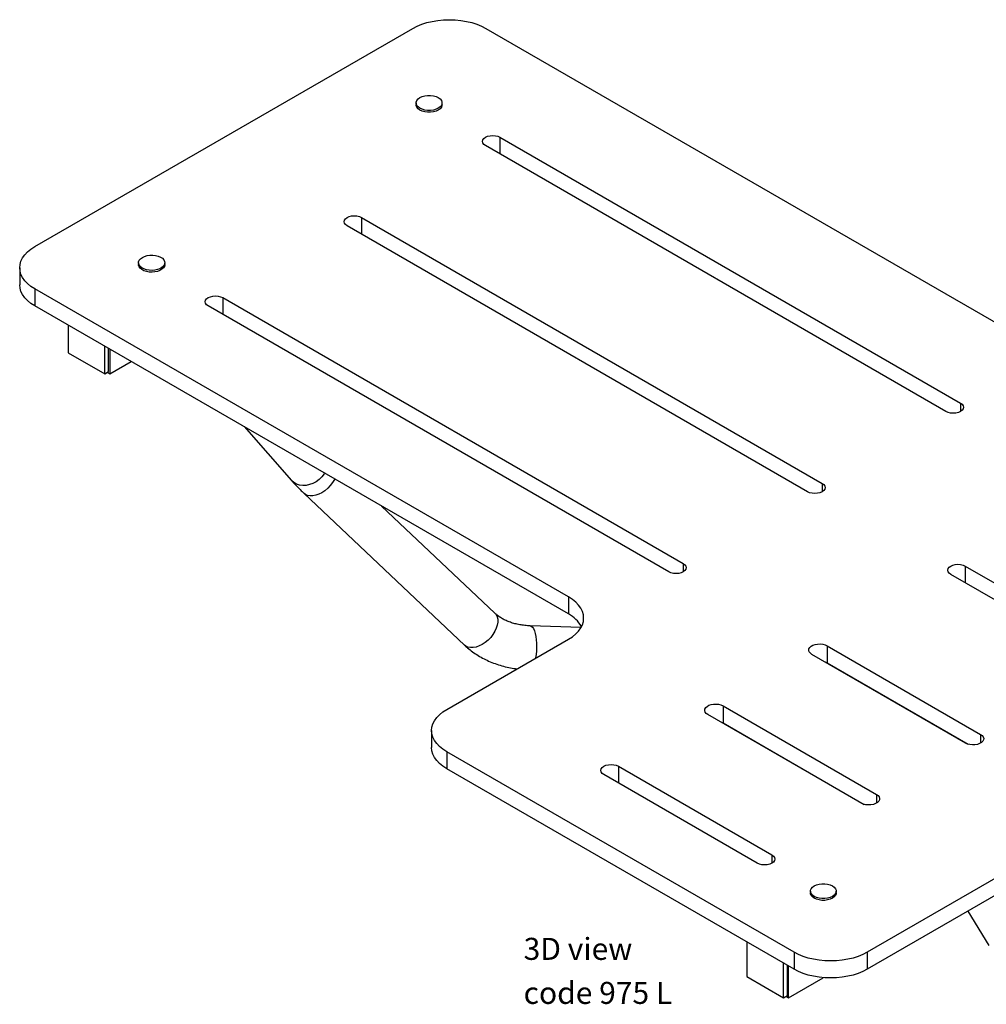
# Model space of a CAD drawing. Units: inches. Extents: x 0.2 to 99.8, y 0.2 to 84.8.
# Drawn here: x 63.4 to 85.4, y 38.9 to 61.3 of the extents above; entities that cross this region are included whole.
import ezdxf

# ---------------------------------------------------------------- set-up
doc = ezdxf.new("R2010")
doc.units = ezdxf.units.IN
doc.header["$MEASUREMENT"] = 0
doc.linetypes.add('SLD-Solid', pattern=[0])
doc.layers.add('NOTES', color=1, linetype='SLD-Solid')
doc.styles.add('SLDTEXTSTYLE1', font='GOTHIC.TTF', dxfattribs={"width": 0.913})

# ---------------------------------------------------------------- blocks, each defined once
blk = doc.blocks.new('SW_NOTE_0_2')
at = {"layer": 'NOTES', "color": 0, "char_height": 0.5, "attachment_point": 1, "style": 'SLDTEXTSTYLE1'}
for s, insert in [('3D view ', (0, 0.639)), ('code 975 L', (0, -0.361))]:
    blk.add_mtext(s, dxfattribs=dict(at, insert=insert))

msp = doc.modelspace()

# ---------------------------------------------------------------- linework, layer by layer
at = {"color": 7, "linetype": 'SLD-Solid', "lineweight": 25}
for p, q in [((63.7937193, 56.1474122), (72.3765965, 61.1021843)), ((74.0382974, 61.1021826), (95.7054253, 48.5939719)), ((72.4521529, 59.4104258), (72.4521529, 59.3695987)), ((73.0409788, 59.3695987), (73.0409788, 59.4104258)), ((74.3554816, 58.6314188), (84.8129457, 52.594432)), ((84.4835531, 52.4042783), (74.026089, 58.4412651)), ((71.2118731, 56.8085793), (81.6693373, 50.7715925)), ((81.3399447, 50.5814389), (70.8824805, 56.6184256)), ((66.1471435, 55.7810763), (66.1471435, 55.7402492)), ((66.7451831, 55.7402492), (66.7451831, 55.7810763)), ((63.4495683, 55.6677716), (63.4495683, 55.2815478)), ((75.9120911, 48.1923192), (63.7937164, 55.1881327)), ((63.7937164, 55.1881327), (63.7937164, 54.8019088)), ((75.9120911, 47.8060954), (63.7937164, 54.8019088)), ((78.1893385, 48.7626391), (67.7318744, 54.7996259)), ((68.061267, 54.9897795), (78.5187312, 48.9527927)), ((64.5511824, 54.3646315), (64.5511824, 53.7390467)), ((64.5511824, 53.7390467), (65.3824922, 53.2591417)), ((65.3824922, 53.2591417), (65.3824922, 53.8847248)), ((65.4687593, 53.3089426), (65.4687593, 53.8349238)), ((65.4970435, 53.8185955), (65.4970435, 53.2599528)), ((65.4970435, 53.2599528), (65.9808939, 53.5392737)), ((65.3824922, 53.2591417), (65.4687593, 53.3089426)), ((65.4404704, 53.2926118), (65.4970435, 53.2599528)), ((68.543211, 52.0600743), (69.6200604, 50.8393068)), ((69.9084685, 50.5438598), (73.5507909, 47.09788)), ((74.2380476, 47.8242946), (71.6670128, 50.2567356)), ((84.9202021, 48.8949016), (88.4057123, 46.8827523)), ((88.0763197, 46.6925987), (84.5908095, 48.7047479)), ((75.9120911, 48.1923192), (75.9120911, 47.8060954)), ((95.7054224, 47.6346924), (82.6960489, 40.1245674)), ((76.1969548, 47.499941), (75.041047, 47.5367368)), ((73.1472958, 45.6369647), (75.9120881, 47.2330397)), ((95.7054224, 47.2484686), (82.6960489, 39.7383436)), ((81.7839052, 47.0843623), (85.2694154, 45.072213)), ((81.7839052, 47.0843623), (81.7839052, 46.6981385)), ((84.9257136, 44.8737989), (81.4402034, 46.8859481)), ((81.7839052, 46.6981385), (84.9903326, 44.8471008)), ((82.489665, 46.2801047), (82.5164717, 46.2752353)), ((79.4209423, 45.7202576), (82.9064525, 43.7081083)), ((79.4209423, 45.7202576), (79.4209423, 45.3340338)), ((82.5627478, 43.5096926), (79.0772376, 45.5218419)), ((79.4209423, 45.3340338), (82.6273781, 43.4829913)), ((84.0942414, 45.3537992), (84.0942414, 45.3644051)), ((72.8031448, 45.157324), (72.8031448, 44.7711002)), ((81.034348, 40.1245691), (73.1472928, 44.6776851)), ((73.1472928, 44.6776851), (73.1472928, 44.2914613)), ((81.034348, 39.7383453), (73.1472928, 44.2914613)), ((77.0436367, 44.3478732), (80.5291469, 42.3357239)), ((80.1997849, 42.1455879), (76.7142747, 44.1577372)), ((81.4041386, 41.5116685), (81.4041386, 41.4708415)), ((81.9917882, 41.4708415), (81.9917882, 41.5116685)), ((84.982306, 41.058167), (85.4590566, 40.2779563)), ((79.9652612, 40.3555181), (79.9652612, 39.5715905)), ((81.034348, 40.1245691), (81.034348, 39.7383453)), ((82.6960489, 40.1245674), (82.6960489, 39.7383436)), ((80.7965682, 39.0916871), (80.7965682, 39.8756131)), ((80.8828352, 39.141488), (80.8828352, 39.8258121)), ((80.9111195, 39.0924982), (80.9111195, 39.8094838)), ((79.9652612, 39.5715905), (80.7965682, 39.0916871)), ((80.9111195, 39.0924982), (81.697726, 39.5465965)), ((80.7965682, 39.0916871), (80.8828352, 39.141488)), ((80.8545464, 39.1251572), (80.9111195, 39.0924982))]:
    msp.add_line(p, q, dxfattribs=at)
at = {"color": 8, "linetype": 'SLD-Solid', "lineweight": 25}
for p, q in [((74.3554816, 58.6314188), (74.3554816, 58.2511101)), ((71.2118731, 56.8085793), (71.2118731, 56.4282707)), ((68.061267, 54.9897795), (68.061267, 54.6094709)), ((84.8129457, 52.594432), (84.8129457, 52.4042783)), ((81.6693373, 50.7715925), (81.6693373, 50.5814389)), ((78.5187312, 48.9527927), (78.5187312, 48.7626391)), ((84.9202021, 48.8949016), (84.9202021, 48.514593)), ((82.3309865, 46.382314), (82.3264491, 46.3743276)), ((85.2694154, 45.072213), (85.2694154, 44.8737989)), ((77.0436367, 44.3478732), (77.0436367, 43.9675999)), ((82.9064525, 43.7081083), (82.9064525, 43.5096926)), ((80.5291469, 42.3357239), (80.5291469, 42.1455879))]:
    msp.add_line(p, q, dxfattribs=at)
at = {"color": 7, "linetype": 'SLD-Solid', "lineweight": 25, "flags": 128}
for points in [[(72.3765965, 61.1021843), (72.4748466, 61.1528709), (72.5823096, 61.1968884), (72.697634, 61.2336832), (72.8193696, 61.2627925), (72.9459854, 61.2838503), (73.0758893, 61.2965918), (73.2074476, 61.3008568), (73.3390058, 61.2965915), (73.4689096, 61.2838498), (73.5955254, 61.2627917), (73.7172608, 61.2336821), (73.8325849, 61.1968871), (73.9400476, 61.1528695), (74.0382974, 61.1021826)], [(72.5383848, 59.5306065), (72.5899291, 59.554336), (72.6493279, 59.5708492), (72.7136026, 59.5793181), (72.7795301, 59.579318), (72.8438048, 59.570849), (72.9032034, 59.5543357), (72.9547476, 59.5306061), (72.9958527, 59.5008502), (73.0244575, 59.46656), (73.0391276, 59.4294551), (73.0391275, 59.3913959), (73.0244571, 59.3542909), (72.9958521, 59.3200008), (72.9547469, 59.290245), (72.9032025, 59.2665155), (72.8438038, 59.2500023), (72.7795291, 59.2415334), (72.7136015, 59.2415335), (72.6493269, 59.2500025), (72.5899283, 59.2665158), (72.5383841, 59.2902454), (72.497279, 59.3200013), (72.4686742, 59.3542915), (72.454004, 59.3913965), (72.4540041, 59.4294557), (72.4686745, 59.4665606), (72.4972795, 59.5008507), (72.5383848, 59.5306065)], [(73.0409788, 59.3695987), (73.0391275, 59.3505688), (73.0244571, 59.3134639), (72.9958521, 59.2791738), (72.9547469, 59.2494179), (72.9032025, 59.2256885), (72.8438038, 59.2091753), (72.7795291, 59.2007064), (72.7136015, 59.2007065), (72.6493269, 59.2091755), (72.5899283, 59.2256888), (72.5383841, 59.2494184), (72.497279, 59.2791743), (72.4686742, 59.3134645), (72.454004, 59.3505694), (72.4521529, 59.3695987)], [(74.026089, 58.4412651), (73.9890745, 58.4691126), (73.9658062, 58.5015416), (73.9578699, 58.5363422), (73.9658064, 58.5711428), (73.9890749, 58.6035717), (74.0260895, 58.6314191), (74.074328, 58.6527871), (74.1305027, 58.6662196), (74.1907857, 58.6708011), (74.2510686, 58.6662195), (74.3072433, 58.6527869), (74.3554816, 58.6314188)], [(70.8824805, 56.6184256), (70.845466, 56.6462731), (70.8221978, 56.6787021), (70.8142615, 56.7135027), (70.822198, 56.7483033), (70.8454664, 56.7807323), (70.8824811, 56.8085796), (70.9307195, 56.8299477), (70.9868943, 56.8433801), (71.0471772, 56.8479616), (71.1074601, 56.84338), (71.1636348, 56.8299474), (71.2118731, 56.8085793)], [(63.7937164, 55.1881327), (63.705915, 55.2448512), (63.6296663, 55.3068883), (63.565929, 55.3734636), (63.5155047, 55.4437401), (63.4790275, 55.5168339), (63.4569562, 55.5918258), (63.4495683, 55.6677728), (63.4569567, 55.7437197), (63.4790285, 55.8187116), (63.5155061, 55.8918053), (63.5659308, 55.9620817), (63.6296685, 56.0286569), (63.7059176, 56.0906938), (63.7937193, 56.1474122)], [(66.2347247, 55.9031376), (66.2851212, 55.9265234), (66.3430479, 55.9431082), (66.4057961, 55.9521165), (66.4704319, 55.9531273), (66.5339328, 55.9460931), (66.5933298, 55.9313429), (66.6458454, 55.9095664), (66.6890241, 55.8817819), (66.7208469, 55.8492885), (66.7398258, 55.8136055), (66.7450734, 55.7764015), (66.7363443, 55.7394161), (66.7140466, 55.7043787), (66.679223, 55.6729276), (66.6335018, 55.6465334), (66.5790208, 55.6264303), (66.5183276, 55.6135582), (66.45426, 55.6085191), (66.3898139, 55.6115486), (66.3280026, 55.622505), (66.2717163, 55.6408761), (66.223587, 55.6658027), (66.1858651, 55.6961194), (66.1603145, 55.7304086), (66.1481298, 55.7670669), (66.1498809, 55.8043804), (66.1654858, 55.8406041), (66.1942148, 55.8740444), (66.2347247, 55.9031376)], [(66.7451831, 55.7402492), (66.7450734, 55.7355745), (66.7363443, 55.6985891), (66.7140466, 55.6635517), (66.679223, 55.6321006), (66.6335018, 55.6057064), (66.5790208, 55.5856032), (66.5183276, 55.5727312), (66.45426, 55.5676921), (66.3898139, 55.5707216), (66.3280026, 55.581678), (66.2717163, 55.600049), (66.223587, 55.6249756), (66.1858651, 55.6552923), (66.1603145, 55.6895815), (66.1481298, 55.7262399), (66.1471435, 55.7402492)], [(63.7937164, 54.8019088), (63.705915, 54.8586274), (63.6296663, 54.9206645), (63.565929, 54.9872398), (63.5155047, 55.0575163), (63.4790275, 55.1306101), (63.4569562, 55.205602), (63.4495683, 55.2815478)], [(67.7318744, 54.7996259), (67.6948599, 54.8274733), (67.6715916, 54.8599023), (67.6636554, 54.8947029), (67.6715919, 54.9295035), (67.6948603, 54.9619325), (67.731875, 54.9897798), (67.7801134, 55.0111479), (67.8362882, 55.0245803), (67.8965711, 55.0291619), (67.956854, 55.0245802), (68.0130287, 55.0111476), (68.061267, 54.9897795)], [(84.8129457, 52.594432), (84.8499602, 52.5665845), (84.8732285, 52.5341555), (84.8811648, 52.4993549), (84.8732283, 52.4645543), (84.8499598, 52.4321253), (84.8129452, 52.404278), (84.7647068, 52.38291), (84.708532, 52.3694775), (84.648249, 52.364896), (84.5879661, 52.3694776), (84.5317914, 52.3829102), (84.4835531, 52.4042783)], [(81.6693373, 50.7715925), (81.7063518, 50.7437451), (81.72962, 50.711316), (81.7375563, 50.6765154), (81.7296198, 50.6417149), (81.7063514, 50.6092859), (81.6693367, 50.5814385), (81.6210983, 50.5600705), (81.5649235, 50.546638), (81.5046406, 50.5420565), (81.4443576, 50.5466382), (81.3881829, 50.5600707), (81.3399447, 50.5814389)], [(78.5187312, 48.9527927), (78.5557457, 48.9249453), (78.5790139, 48.8925163), (78.5869502, 48.8577157), (78.5790137, 48.8229151), (78.5557453, 48.7904861), (78.5187306, 48.7626387), (78.4704922, 48.7412707), (78.4143174, 48.7278382), (78.3540345, 48.7232567), (78.2937515, 48.7278384), (78.2375768, 48.7412709), (78.1893385, 48.7626391)], [(84.5908095, 48.7047479), (84.553795, 48.7325954), (84.5305267, 48.7650244), (84.5225904, 48.799825), (84.5305269, 48.8346256), (84.5537954, 48.8670546), (84.59081, 48.8949019), (84.6390485, 48.9162699), (84.6952232, 48.9297024), (84.7555062, 48.9342839), (84.8157891, 48.9297023), (84.8719638, 48.9162697), (84.9202021, 48.8949016)], [(75.9120881, 47.2330397), (75.9998898, 47.2897581), (76.076139, 47.351795), (76.1398767, 47.4183702), (76.1903014, 47.4886466), (76.226779, 47.5617403), (76.2488508, 47.6367322), (76.2562391, 47.7126791), (76.2488512, 47.7886261), (76.2267799, 47.863618), (76.1903027, 47.9367118), (76.1398785, 48.0069882), (76.0761412, 48.0735636), (75.9998924, 48.1356007), (75.9120911, 48.1923192)], [(81.4402034, 46.8859481), (81.4040706, 46.9125728), (81.380025, 46.9434157), (81.3694642, 46.9766844), (81.3730018, 47.0104453), (81.3904323, 47.0427365), (81.4207426, 47.0716812), (81.4621713, 47.0955974), (81.5123106, 47.1130951), (81.5682467, 47.1231574), (81.6267287, 47.1251995), (81.6843579, 47.1191027), (81.737785, 47.1052214), (81.7839052, 47.0843623)], [(81.7192862, 46.7248365), (81.737785, 46.7189976), (81.7839052, 46.6981385)], [(73.1472928, 44.6776851), (73.0594915, 44.7344037), (72.9832427, 44.7964408), (72.9195055, 44.8630161), (72.8690812, 44.9332926), (72.832604, 45.0063864), (72.8105327, 45.0813783), (72.8031448, 45.1573252), (72.8105332, 45.2332722), (72.8326049, 45.3082641), (72.8690825, 45.3813578), (72.9195073, 45.4516341), (72.9832449, 45.5182094), (73.0594941, 45.5802463), (73.1472958, 45.6369647)], [(79.0772376, 45.5218419), (79.0411046, 45.5484668), (79.0170588, 45.5793099), (79.0064979, 45.6125788), (79.0100355, 45.64634), (79.0274662, 45.6786315), (79.0577767, 45.7075764), (79.0992057, 45.7314928), (79.1493455, 45.7489907), (79.205282, 45.759053), (79.2637645, 45.7610951), (79.3213941, 45.7549983), (79.3748217, 45.7411169), (79.4209423, 45.7202576)], [(79.356312, 45.3607351), (79.3748217, 45.3548931), (79.4209423, 45.3340338)], [(85.2694154, 45.072213), (85.3055482, 45.0455883), (85.3295937, 45.0147454), (85.3401546, 44.9814768), (85.336617, 44.9477159), (85.3191865, 44.9154247), (85.2888761, 44.8864799), (85.2474475, 44.8625638), (85.1973081, 44.8450661), (85.1413721, 44.8350038), (85.0828901, 44.8329617), (85.0252609, 44.8390584), (84.9718337, 44.8529397), (84.9257136, 44.8737989)], [(73.1472928, 44.2914613), (73.0594915, 44.3481799), (72.9832427, 44.4102169), (72.9195055, 44.4767923), (72.8690812, 44.5470688), (72.832604, 44.6201625), (72.8105327, 44.6951545), (72.8031448, 44.7711002)], [(76.7142747, 44.1577372), (76.6772637, 44.1855821), (76.6539976, 44.2180081), (76.646062, 44.2528054), (76.6539978, 44.2876028), (76.6772641, 44.3200287), (76.7142753, 44.3478735), (76.7625092, 44.3692395), (76.8186788, 44.3826708), (76.8789561, 44.3872519), (76.9392334, 44.3826706), (76.9954029, 44.3692393), (77.0436367, 44.3478732)], [(82.9064525, 43.7081083), (82.9425855, 43.6814835), (82.9666313, 43.6506403), (82.9771922, 43.6173714), (82.9736546, 43.5836102), (82.956224, 43.5513188), (82.9259134, 43.5223738), (82.8844844, 43.4984574), (82.8343446, 43.4809596), (82.7784081, 43.4708972), (82.7199256, 43.4688551), (82.662296, 43.4749519), (82.6088684, 43.4888333), (82.5627478, 43.5096926)], [(80.5291469, 42.3357239), (80.566158, 42.307879), (80.5894241, 42.275453), (80.5973596, 42.2406557), (80.5894239, 42.2058583), (80.5661576, 42.1734324), (80.5291463, 42.1455876), (80.4809124, 42.1242216), (80.4247429, 42.1107903), (80.3644655, 42.1062092), (80.3041882, 42.1107905), (80.2480187, 42.1242218), (80.1997849, 42.1455879)], [(81.4901982, 41.6316092), (81.5416396, 41.6552913), (81.6009197, 41.6717715), (81.665066, 41.6802235), (81.7308618, 41.6802234), (81.7950081, 41.6717713), (81.854288, 41.655291), (81.9057293, 41.6316088), (81.9467522, 41.6019123), (81.9752999, 41.5676907), (81.9899407, 41.5306598), (81.9899406, 41.4926767), (81.9752996, 41.4556458), (81.9467517, 41.4214242), (81.9057285, 41.3917279), (81.8542872, 41.3680458), (81.7950071, 41.3515656), (81.7308608, 41.3431136), (81.6650649, 41.3431137), (81.6009187, 41.3515658), (81.5416387, 41.3680461), (81.4901975, 41.3917283), (81.4491745, 41.4214247), (81.4206269, 41.4556464), (81.405986, 41.4926773), (81.4059861, 41.5306604), (81.4206272, 41.5676912), (81.4491751, 41.6019129), (81.4901982, 41.6316092)], [(81.9917882, 41.4708415), (81.9899406, 41.4518496), (81.9752996, 41.4148188), (81.9467517, 41.3805972), (81.9057285, 41.3509008), (81.8542872, 41.3272188), (81.7950071, 41.3107385), (81.7308608, 41.3022866), (81.6650649, 41.3022866), (81.6009187, 41.3107387), (81.5416387, 41.3272191), (81.4901975, 41.3509012), (81.4491745, 41.3805977), (81.4206269, 41.4148194), (81.405986, 41.4518502), (81.4041386, 41.4708415)], [(82.6960489, 40.1245674), (82.5977988, 40.0738807), (82.4903359, 40.0298633), (82.3750115, 39.9930685), (82.2532759, 39.9639592), (82.12666, 39.9429014), (81.9967561, 39.9301599), (81.8651979, 39.9258949), (81.7336396, 39.9301602), (81.6037358, 39.9429019), (81.4771201, 39.96396), (81.3553847, 39.9930696), (81.2400605, 40.0298645), (81.1325978, 40.0738822), (81.034348, 40.1245691)], [(82.6960489, 39.7383436), (82.5977988, 39.6876569), (82.4903359, 39.6436395), (82.3750115, 39.6068447), (82.2532759, 39.5777354), (82.12666, 39.5566776), (81.9967561, 39.5439361), (81.8651979, 39.5396711), (81.7336396, 39.5439364), (81.6037358, 39.5566781), (81.4771201, 39.5777362), (81.3553847, 39.6068458), (81.2400605, 39.6436407), (81.1325978, 39.6876584), (81.034348, 39.7383453)]]:
    msp.add_lwpolyline(points, dxfattribs=at)
at = {"color": 8, "linetype": 'SLD-Solid', "lineweight": 25, "flags": 128}
for points in [[(70.3739242, 51.0032224), (70.3619873, 50.9849146), (70.3100518, 50.9188373), (70.2490536, 50.8599875), (70.1807475, 50.810058), (70.1070984, 50.7704854), (70.0302252, 50.7424079), (69.9523394, 50.7266334), (69.8756815, 50.7236156), (69.8024569, 50.7334414), (69.7347722, 50.7558281), (69.6745744, 50.7901317), (69.6235954, 50.8353653), (69.6200604, 50.8393068)], [(70.6041383, 50.8703221), (70.5975507, 50.8576564), (70.5548374, 50.7876183), (70.5034147, 50.7210165), (70.4447621, 50.659767), (70.3805668, 50.6056319), (70.3126757, 50.5601685), (70.2430418, 50.5246848), (70.1736685, 50.5002015), (70.1065514, 50.487423), (70.0436213, 50.4867169), (69.9866888, 50.4981035), (69.9373915, 50.5212553), (69.9084685, 50.5438598)], [(74.2380476, 47.8242946), (74.2657222, 47.7916569), (74.2903057, 47.7426971), (74.3035003, 47.685636), (74.3049263, 47.622115), (74.2945428, 47.5539615), (74.2726485, 47.4831362), (74.2398732, 47.4116766), (74.1971598, 47.3416384), (74.1457371, 47.2750366), (74.0870845, 47.2137871), (74.0228892, 47.159652), (73.9549981, 47.1141886), (73.8853642, 47.0787049), (73.8159909, 47.0542216), (73.7488738, 47.0414431), (73.6859437, 47.040737), (73.6290112, 47.0521237), (73.5797139, 47.0752754), (73.5507909, 47.09788)], [(75.041047, 47.5367368), (75.0671478, 47.5292427), (75.0930784, 47.5075646), (75.1170545, 47.4723489), (75.1383863, 47.4246087), (75.1564602, 47.3657175), (75.1707563, 47.2973693), (75.1808632, 47.2215306), (75.1864901, 47.1403829), (75.1874753, 47.0562608), (75.1837904, 46.9715843), (75.1755413, 46.8887894), (75.1629654, 46.810258), (75.1607964, 46.7993297)]]:
    msp.add_lwpolyline(points, dxfattribs=at)
at = {"color": 7, "linetype": 'SLD-Solid', "lineweight": 25}
msp.add_arc((75.5701732, 47.1577747), 0.7329581, 29.57797822, 62.19328548, dxfattribs=at)
for points, knots in [([(69.6200604, 50.8393068), (69.6332352, 50.8245371), (69.6737225, 50.7791484), (69.7471595, 50.7017437), (69.8311729, 50.617602), (69.8869238, 50.5644141), (69.9084685, 50.5438598)], [0, 0, 0, 0, 0.1577167246, 0.4846753284, 0.8008545667, 1, 1, 1, 1]), ([(75.041047, 47.5367368), (75.0208028, 47.5375953), (74.9598565, 47.5401797), (74.8613857, 47.5506462), (74.7484279, 47.5708021), (74.6419535, 47.5986119), (74.5426736, 47.6334269), (74.4511574, 47.6747127), (74.3680648, 47.7219879), (74.2963881, 47.7720333), (74.2566389, 47.8076405), (74.2380476, 47.8242946)], [0, 0, 0, 0, 0.05880891151, 0.17704668719, 0.29518974211, 0.41339723054, 0.53188635896, 0.65097812229, 0.77112665369, 0.89295205574, 1, 1, 1, 1]), ([(73.5507909, 47.09788), (73.5729632, 47.0775299), (73.6313899, 47.0239052), (73.7336689, 46.9439914), (73.8590779, 46.8603057), (73.9927593, 46.7855005), (74.1340357, 46.719792), (74.2822444, 46.6635168), (74.4367225, 46.6173111), (74.5909556, 46.5814881), (74.6952797, 46.5663589), (74.744795, 46.5591781)], [0, 0, 0, 0, 0.0705263522, 0.1858453708, 0.3016732837, 0.4183220426, 0.5357695382, 0.6539550022, 0.7727874184, 0.8921580928, 1, 1, 1, 1])]:
    msp.add_open_spline(points, degree=3, knots=knots, dxfattribs=at)

# ---------------------------------------------------------------- block references
at = {"layer": 'NOTES'}
msp.add_blockref('SW_NOTE_0_2', (74.893114, 39.8121847), dxfattribs=at)

doc.saveas('drawing.dxf')
